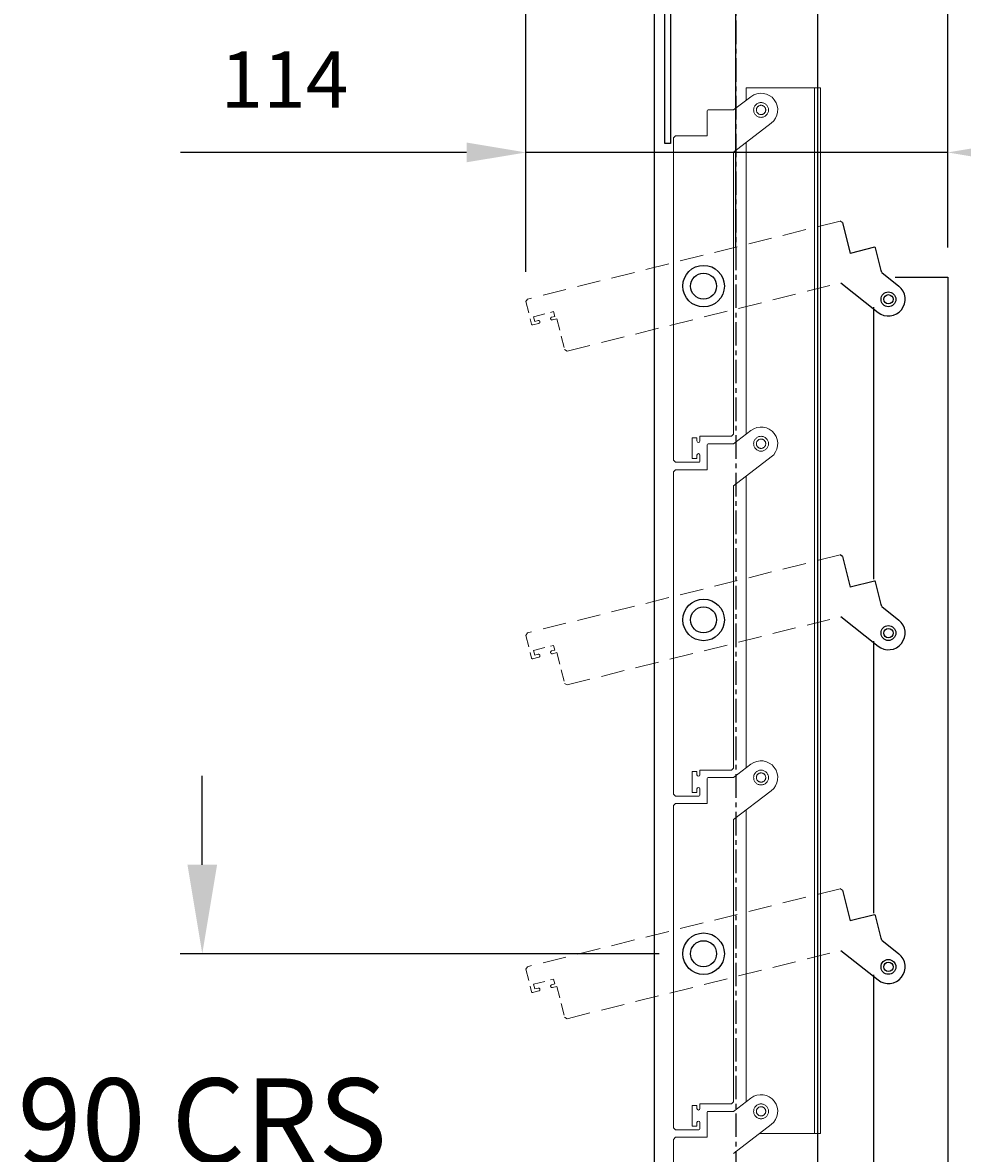
# Model space of a CAD drawing. Extents: x 9701 to 11897, y 7056 to 9604.
# Drawn here: x 10416 to 10670, y 9039 to 9344 of the extents above; entities that cross this region are included whole.
import ezdxf

# ---------------------------------------------------------------- set-up
doc = ezdxf.new("R2010")
doc.units = 0
for name, pattern in [('CENTERX2', [101.6, 63.5, -12.7, 12.7, -12.7]), ('HIDDEN', [9.525, 6.35, -3.175]), ('HIDDEN2', [4.7625, 3.175, -1.5875])]:
    doc.linetypes.add(name, pattern=pattern)
doc.layers.add('Dim OA', color=134, linetype='Continuous')
doc.styles.add('Fine 1.9', font='arial.ttf', dxfattribs={"height": 1.9})
doc.dimstyles.new('Small Average Horizontal Text 1.9', dxfattribs={"dimtxt": 1.9, "dimasz": 2, "dimexe": 0.5, "dimexo": 1, "dimgap": 1.5, "dimtad": 0, "dimtih": 1, "dimtoh": 1, "dimdec": 1, "dimrnd": 0.25, "dimdsep": 46, "dimtxsty": 'Fine 1.9', "dimcen": 2, "dimclrd": 256, "dimclrt": 256, "dimadec": 1, "dimazin": 2, "dimtfac": 1, "dimtdec": 1, "dimtix": 1, "dimtofl": 0, "dimtmove": 0, "dimatfit": 0, "dimfxl": 1, "dimtolj": 1, "dimtzin": 0, "dimlwd": -1, "dimarcsym": 0})
doc.dimstyles.new('Small avg rounded-up 1.9', dxfattribs={"dimtxt": 1.9, "dimasz": 2, "dimexe": 0.5, "dimexo": 1, "dimgap": 1.5, "dimtad": 1, "dimdec": 0, "dimrnd": 0.05, "dimdsep": 46, "dimtxsty": 'Fine 1.9', "dimcen": 2, "dimclrd": 256, "dimclrt": 256, "dimadec": 0, "dimazin": 2, "dimtfac": 1, "dimtdec": 0, "dimtix": 1, "dimtmove": 0, "dimatfit": 0, "dimfxl": 1, "dimtolj": 1, "dimtzin": 0, "dimlwd": -1, "dimarcsym": 0})

# ---------------------------------------------------------------- blocks, each defined once
blk = doc.blocks.new('Closing angle 40x20x1.6')
at = {"lineweight": -2}
for p, q in [((0, 0), (20, 0)), ((0, -40), (0, 0)), ((20, 0), (20, -1.6)), ((20, -1.6), (1.6, -1.6)), ((1.6, -1.6), (1.6, -40)), ((1.6, -40), (0, -40))]:
    blk.add_line(p, q, dxfattribs=at)
blk = doc.blocks.new('*D1619')
at = {"layer": 'Defpoints', "color": 0, "ltscale": 0.1}
for p in [(10551.84, 9308.66), (10665.59, 9275.07), (10551.84, 9268.46)]:
    blk.add_point(p, dxfattribs=at)
at = {"layer": 'Dim OA', "color": 0, "lineweight": -2, "ltscale": 0.1}
for p, q in [((10551.84, 9276.46), (10551.84, 9312.66)), ((10665.59, 9283.07), (10665.59, 9312.66))]:
    blk.add_line(p, q, dxfattribs=at)
at = {"layer": 'Dim OA', "ltscale": 0.1}
for p, q in [((10535.84, 9308.66), (10458.68, 9308.66)), ((10665.59, 9308.66), (10551.84, 9308.66)), ((10681.59, 9308.66), (10697.59, 9308.66))]:
    blk.add_line(p, q, dxfattribs=at)
for points in [[(10535.84, 9311.33), (10535.84, 9306), (10551.84, 9308.66)], [(10681.59, 9311.33), (10681.59, 9306), (10665.59, 9308.66)]]:
    blk.add_solid(points, dxfattribs=at)
at = {"layer": 'Dim OA', "ltscale": 0.1, "insert": (10486.73, 9328.29), "char_height": 15.2, "attachment_point": 5, "style": 'Fine 1.9'}
blk.add_mtext('\\A1;114', dxfattribs=at)
blk = doc.blocks.new('*D1636')
at = {"layer": 'Defpoints', "color": 0, "ltscale": 0.1}
for p in [(10608.48, 9386.7), (10608.48, 9275.07), (10665.59, 9275.07)]:
    blk.add_point(p, dxfattribs=at)
at = {"layer": 'Dim OA', "color": 0, "lineweight": -2, "ltscale": 0.1}
for p, q in [((10608.48, 9283.07), (10608.48, 9390.7)), ((10665.59, 9283.07), (10665.59, 9390.7))]:
    blk.add_line(p, q, dxfattribs=at)
at = {"layer": 'Dim OA', "ltscale": 0.1}
blk.add_line((10649.59, 9386.7), (10624.48, 9386.7), dxfattribs=at)
for points in [[(10624.48, 9389.37), (10624.48, 9384.03), (10608.48, 9386.7)], [(10649.59, 9389.37), (10649.59, 9384.03), (10665.59, 9386.7)]]:
    blk.add_solid(points, dxfattribs=at)
at = {"layer": 'Dim OA', "ltscale": 0.1, "insert": (10637.04, 9406.43), "char_height": 15.2, "attachment_point": 5, "style": 'Fine 1.9'}
blk.add_mtext('\\A1;57', dxfattribs=at)
blk = doc.blocks.new('*D1653')
at = {"layer": 'Defpoints', "color": 0, "ltscale": 0.1}
for p in [(10608.48, 9386.7), (10608.48, 9336.89), (10551.84, 9268.46)]:
    blk.add_point(p, dxfattribs=at)
at = {"layer": 'Dim OA', "color": 0, "lineweight": -2, "ltscale": 0.1}
for p, q in [((10551.84, 9276.46), (10551.84, 9390.7)), ((10608.48, 9344.89), (10608.48, 9390.7))]:
    blk.add_line(p, q, dxfattribs=at)
at = {"layer": 'Dim OA', "ltscale": 0.1}
blk.add_line((10567.84, 9386.7), (10592.48, 9386.7), dxfattribs=at)
for points in [[(10567.84, 9389.37), (10567.84, 9384.03), (10551.84, 9386.7)], [(10592.48, 9389.37), (10592.48, 9384.03), (10608.48, 9386.7)]]:
    blk.add_solid(points, dxfattribs=at)
at = {"layer": 'Dim OA', "ltscale": 0.1, "insert": (10580.16, 9406.43), "char_height": 15.2, "attachment_point": 5, "style": 'Fine 1.9'}
blk.add_mtext('\\A1;57', dxfattribs=at)
blk = doc.blocks.new('*D1755')
at = {"layer": 'Defpoints', "color": 0, "ltscale": 0.1}
for p in [(10464.57, 9092.62), (10599.75, 9092.62), (10599.75, 9002.62)]:
    blk.add_point(p, dxfattribs=at)
at = {"layer": 'Dim OA', "ltscale": 0.1}
for p, q in [((10464.57, 9116.62), (10464.57, 9140.62)), ((10464.57, 8978.62), (10464.57, 8954.62))]:
    blk.add_line(p, q, dxfattribs=at)
at = {"layer": 'Dim OA', "color": 0, "lineweight": -2, "ltscale": 0.1}
for p, q in [((10587.75, 9092.62), (10458.57, 9092.62)), ((10587.75, 9002.62), (10458.57, 9002.62))]:
    blk.add_line(p, q, dxfattribs=at)
at = {"layer": 'Dim OA', "ltscale": 0.1}
for points in [[(10460.57, 9116.62), (10468.57, 9116.62), (10464.57, 9092.62)], [(10460.57, 8978.62), (10468.57, 8978.62), (10464.57, 9002.62)]]:
    blk.add_solid(points, dxfattribs=at)
at = {"layer": 'Dim OA', "ltscale": 0.1, "insert": (10464.57, 9047.62), "char_height": 22.8, "attachment_point": 5, "style": 'Fine 1.9'}
blk.add_mtext('\\A1;90 CRS', dxfattribs=at)

msp = doc.modelspace()

# ---------------------------------------------------------------- linework, layer by layer
at = {"lineweight": 0, "ltscale": 2}
for p, q in [((10607.85, 9320.12), (10612.52, 9323.69)), ((10607.85, 9308.78), (10617.99, 9316.55)), ((10607.85, 9230.12), (10612.52, 9233.69)), ((10607.85, 9218.78), (10617.99, 9226.55)), ((10607.85, 9140.12), (10612.52, 9143.69)), ((10607.85, 9128.78), (10617.99, 9136.55)), ((10607.85, 9050.12), (10612.52, 9053.69)), ((10607.85, 9038.78), (10617.99, 9046.55))]:
    msp.add_line(p, q, dxfattribs=at)
at = {"lineweight": 15}
for p, q in [((10611.25, 9326.12), (10611.25, 9322.73)), ((10611.25, 9326.12), (10631.25, 9326.12)), ((10629.65, 9326.12), (10629.65, 9044.12)), ((10631.25, 9326.12), (10631.25, 9044.12)), ((10600.75, 9319.87), (10600.75, 9313.12)), ((10607.3, 9320.12), (10601, 9320.12)), ((10592.2, 9313.12), (10591.65, 9312.57)), ((10591.65, 9312.57), (10591.65, 9225.67)), ((10592.2, 9313.12), (10600.75, 9313.12)), ((10611.25, 9311.39), (10611.25, 9232.73)), ((10607.85, 9232.67), (10607.85, 9308.78)), ((10598.75, 9232.12), (10607.3, 9232.12)), ((10598.75, 9230.87), (10598.75, 9232.12)), ((10607.3, 9232.12), (10607.85, 9232.67)), ((10596.65, 9231.72), (10597.95, 9231.72)), ((10596.65, 9226.12), (10596.65, 9231.72)), ((10597.95, 9231.72), (10597.95, 9230.87)), ((10600.75, 9229.87), (10600.75, 9223.12)), ((10607.3, 9230.12), (10601, 9230.12)), ((10597.95, 9226.12), (10596.65, 9226.12)), ((10597.95, 9227.07), (10597.95, 9226.12)), ((10598.75, 9225.37), (10598.75, 9227.07)), ((10591.65, 9225.67), (10592.2, 9225.12)), ((10592.2, 9223.12), (10591.65, 9222.57)), ((10592.2, 9225.12), (10598.5, 9225.12)), ((10592.2, 9223.12), (10600.75, 9223.12)), ((10591.65, 9222.57), (10591.65, 9135.67)), ((10611.25, 9221.39), (10611.25, 9142.73)), ((10607.85, 9142.67), (10607.85, 9218.78)), ((10596.65, 9141.72), (10597.95, 9141.72)), ((10596.65, 9136.12), (10596.65, 9141.72)), ((10597.95, 9141.72), (10597.95, 9140.87)), ((10598.75, 9142.12), (10607.3, 9142.12)), ((10598.75, 9140.87), (10598.75, 9142.12)), ((10607.3, 9142.12), (10607.85, 9142.67)), ((10600.75, 9139.87), (10600.75, 9133.12)), ((10607.3, 9140.12), (10601, 9140.12)), ((10591.65, 9135.67), (10592.2, 9135.12)), ((10592.2, 9135.12), (10598.5, 9135.12)), ((10597.95, 9136.12), (10596.65, 9136.12)), ((10597.95, 9137.07), (10597.95, 9136.12)), ((10598.75, 9135.37), (10598.75, 9137.07)), ((10592.2, 9133.12), (10591.65, 9132.57)), ((10591.65, 9132.57), (10591.65, 9045.67)), ((10592.2, 9133.12), (10600.75, 9133.12)), ((10611.25, 9131.39), (10611.25, 9052.73)), ((10607.85, 9052.67), (10607.85, 9128.78)), ((10598.75, 9052.12), (10607.3, 9052.12)), ((10598.75, 9050.87), (10598.75, 9052.12)), ((10607.3, 9052.12), (10607.85, 9052.67)), ((10596.65, 9051.72), (10597.95, 9051.72)), ((10596.65, 9046.12), (10596.65, 9051.72)), ((10597.95, 9051.72), (10597.95, 9050.87)), ((10600.75, 9049.87), (10600.75, 9043.12)), ((10607.3, 9050.12), (10601, 9050.12)), ((10597.95, 9046.12), (10596.65, 9046.12)), ((10597.95, 9047.07), (10597.95, 9046.12)), ((10598.75, 9045.37), (10598.75, 9047.07)), ((10591.65, 9045.67), (10592.2, 9045.12)), ((10592.2, 9043.12), (10591.65, 9042.57)), ((10592.2, 9045.12), (10598.5, 9045.12)), ((10592.2, 9043.12), (10600.75, 9043.12)), ((10614.82, 9044.12), (10631.25, 9044.12)), ((10591.65, 9042.57), (10591.65, 8955.67))]:
    msp.add_line(p, q, dxfattribs=at)
at = {"lineweight": 0, "ltscale": 5}
for p, q in [((10607.85, 9320.12), (10607.3, 9320.12)), ((10607.85, 9230.12), (10607.3, 9230.12)), ((10607.85, 9140.12), (10607.3, 9140.12)), ((10607.85, 9050.12), (10607.3, 9050.12))]:
    msp.add_line(p, q, dxfattribs=at)
at = {"linetype": 'HIDDEN', "lineweight": 15}
for p, q in [((10636.56, 9290.15), (10552.24, 9269.12)), ((10562.95, 9255.1), (10636.8, 9273.51)), ((10636.56, 9200.15), (10552.24, 9179.12)), ((10562.95, 9165.1), (10636.8, 9183.51)), ((10636.56, 9110.15), (10552.24, 9089.12)), ((10562.95, 9075.1), (10636.8, 9093.51))]:
    msp.add_line(p, q, dxfattribs=at)
for p, q in [((10637.22, 9289.75), (10636.56, 9290.15)), ((10637.22, 9289.75), (10639.29, 9281.45)), ((10645.84, 9283.08), (10639.29, 9281.45)), ((10647.67, 9276.79), (10646.14, 9282.9)), ((10647.8, 9276.25), (10647.67, 9276.79)), ((10647.8, 9276.25), (10652.4, 9272.59)), ((10651.43, 9275.07), (10665.59, 9275.07)), ((10665.59, 9275.07), (10665.59, 8993.07)), ((10636.8, 9273.51), (10646.79, 9265.55)), ((10645.59, 9266.9), (10645.59, 9193.57)), ((10637.22, 9199.75), (10636.56, 9200.15)), ((10637.22, 9199.75), (10639.29, 9191.45)), ((10645.84, 9193.08), (10639.29, 9191.45)), ((10647.67, 9186.79), (10646.14, 9192.9)), ((10647.8, 9186.25), (10647.67, 9186.79)), ((10647.8, 9186.25), (10652.4, 9182.59)), ((10636.8, 9183.51), (10646.79, 9175.55)), ((10645.59, 9176.9), (10645.59, 9103.57)), ((10637.22, 9109.75), (10636.56, 9110.15)), ((10637.22, 9109.75), (10639.29, 9101.45)), ((10645.84, 9103.08), (10639.29, 9101.45)), ((10647.67, 9096.79), (10646.14, 9102.9)), ((10647.8, 9096.25), (10647.67, 9096.79)), ((10647.8, 9096.25), (10652.4, 9092.59)), ((10636.8, 9093.51), (10646.79, 9085.55)), ((10645.59, 9086.9), (10645.59, 9013.02))]:
    msp.add_line(p, q)
at = {"linetype": 'HIDDEN2', "lineweight": 15}
for p, q in [((10552.24, 9269.12), (10551.84, 9268.46)), ((10551.84, 9268.46), (10553.36, 9262.34)), ((10553.88, 9264.38), (10559.32, 9265.74)), ((10559.32, 9265.74), (10559.63, 9264.47)), ((10553.66, 9262.16), (10555.31, 9262.57)), ((10554.2, 9263.12), (10553.88, 9264.38)), ((10555.12, 9263.35), (10554.2, 9263.12)), ((10559.63, 9264.47), (10558.81, 9264.27)), ((10559, 9263.49), (10560.21, 9263.79)), ((10560.21, 9263.79), (10562.28, 9255.5)), ((10562.28, 9255.5), (10562.95, 9255.1)), ((10552.24, 9179.12), (10551.84, 9178.46)), ((10551.84, 9178.46), (10553.36, 9172.34)), ((10553.88, 9174.38), (10559.32, 9175.74)), ((10554.2, 9173.12), (10553.88, 9174.38)), ((10559.63, 9174.47), (10558.81, 9174.27)), ((10559.32, 9175.74), (10559.63, 9174.47)), ((10553.66, 9172.16), (10555.31, 9172.57)), ((10555.12, 9173.35), (10554.2, 9173.12)), ((10559, 9173.49), (10560.21, 9173.79)), ((10560.21, 9173.79), (10562.28, 9165.5)), ((10562.28, 9165.5), (10562.95, 9165.1)), ((10552.24, 9089.12), (10551.84, 9088.46)), ((10551.84, 9088.46), (10553.36, 9082.34)), ((10553.88, 9084.38), (10559.32, 9085.74)), ((10559.32, 9085.74), (10559.63, 9084.47)), ((10553.66, 9082.16), (10555.31, 9082.57)), ((10554.2, 9083.12), (10553.88, 9084.38)), ((10555.12, 9083.35), (10554.2, 9083.12)), ((10559.63, 9084.47), (10558.81, 9084.27)), ((10559, 9083.49), (10560.21, 9083.79)), ((10560.21, 9083.79), (10562.28, 9075.5)), ((10562.28, 9075.5), (10562.95, 9075.1))]:
    msp.add_line(p, q, dxfattribs=at)
msp.add_lwpolyline([(10586.45, 8818.95), (10630.52, 8818.95), (10630.52, 9456.05), (10586.45, 9456.05)], close=True)
at = {"linetype": 'HIDDEN2', "lineweight": 0, "ltscale": 25}
for centre, radius in [((10615.25, 9320.12), 2), ((10615.25, 9320.12), 1.25), ((10615.25, 9230.12), 2), ((10615.25, 9230.12), 1.25), ((10615.25, 9140.12), 2), ((10615.25, 9140.12), 1.25), ((10615.25, 9050.12), 2), ((10615.25, 9050.12), 1.25)]:
    msp.add_circle(centre, radius, dxfattribs=at)
at = {"ltscale": 0.1}
for centre in [(10599.75, 9272.62), (10599.75, 9272.62), (10599.75, 9182.62), (10599.75, 9182.62), (10599.75, 9092.62), (10599.75, 9092.62)]:
    msp.add_circle(centre, 5.6, dxfattribs=at)
at = {"linetype": 'Continuous'}
for centre in [(10599.75, 9272.62), (10599.75, 9272.62), (10599.75, 9182.62), (10599.75, 9182.62), (10599.75, 9092.62), (10599.75, 9092.62)]:
    msp.add_circle(centre, 3.5, dxfattribs=at)
for centre, radius in [((10649.59, 9269.07), 2), ((10649.59, 9269.07), 1.25), ((10649.59, 9179.07), 2), ((10649.59, 9179.07), 1.25), ((10649.59, 9089.07), 2), ((10649.59, 9089.07), 1.25)]:
    msp.add_circle(centre, radius)
at = {"lineweight": 0, "ltscale": 2}
for centre in [(10615.25, 9320.12), (10615.25, 9230.12), (10615.25, 9140.12), (10615.25, 9050.12)]:
    msp.add_arc(centre, 4.5, 307.4528, 127.4528, dxfattribs=at)
at = {"lineweight": 15}
for centre, radius, start, end in [((10601, 9319.87), 0.25, 90, 180), ((10598.35, 9230.87), 0.4, 180, 0), ((10601, 9229.87), 0.25, 90, 180), ((10598.35, 9227.07), 0.4, 0, 180), ((10598.5, 9225.37), 0.25, 270, 0), ((10598.35, 9140.87), 0.4, 180, 0), ((10598.35, 9137.07), 0.4, 0, 180), ((10601, 9139.87), 0.25, 90, 180), ((10598.5, 9135.37), 0.25, 270, 0), ((10598.35, 9050.87), 0.4, 180, 0), ((10601, 9049.87), 0.25, 90, 180), ((10598.35, 9047.07), 0.4, 0, 180), ((10598.5, 9045.37), 0.25, 270, 0)]:
    msp.add_arc(centre, radius, start, end, dxfattribs=at)
for centre, radius, start, end in [((10645.9, 9282.84), 0.25, 14, 104), ((10649.59, 9269.07), 4.5, 231.4528, 51.4528), ((10645.9, 9192.84), 0.25, 14, 104), ((10649.59, 9179.07), 4.5, 231.4528, 51.4528), ((10645.9, 9102.84), 0.25, 14, 104), ((10649.59, 9089.07), 4.5, 231.4528, 51.4528)]:
    msp.add_arc(centre, radius, start, end)
at = {"linetype": 'HIDDEN2', "lineweight": 15}
for centre, radius, start, end in [((10553.6, 9262.4), 0.25, 194, 284), ((10555.22, 9262.96), 0.4, 284, 104), ((10558.9, 9263.88), 0.4, 104, 284), ((10558.9, 9173.88), 0.4, 104, 284), ((10553.6, 9172.4), 0.25, 194, 284), ((10555.22, 9172.96), 0.4, 284, 104), ((10555.22, 9082.96), 0.4, 284, 104), ((10558.9, 9083.88), 0.4, 104, 284), ((10553.6, 9082.4), 0.25, 194, 284)]:
    msp.add_arc(centre, radius, start, end, dxfattribs=at)
at = {"layer": 'Dim OA', "linetype": 'CENTERX2', "ltscale": 0.1}
msp.add_line((10608.48, 9537.24), (10608.48, 8750.26), dxfattribs=at)

# ---------------------------------------------------------------- block references
at = {"ltscale": 0.1}
msp.add_blockref('Closing angle 40x20x1.6', (10589.26, 9351.05), dxfattribs=at)

# ---------------------------------------------------------------- dimensions: what is measured, and where the dimension line sits
at = {"layer": 'Dim OA', "ltscale": 0.1}
for p1, p2, picture, middle in [((10551.84, 9268.46), (10608.48, 9336.89), '*D1653', (10580.16, 9406.43)), ((10665.59, 9275.07), (10608.48, 9275.07), '*D1636', (10637.04, 9406.43))]:
    dim = msp.add_linear_dim(base=(10608.48, 9386.7), p1=p1, p2=p2, dimstyle='Small avg rounded-up 1.9', override={"dimscale": 0, "dimtix": 1, "dimtofl": 1, "dimtmove": 0, "dimatfit": 0}, dxfattribs=at)
    dim.commit()
    dim.dimension.update_dxf_attribs({"geometry": picture, "text_midpoint": middle})
dim = msp.add_linear_dim(base=(10551.84, 9308.66), p1=(10665.59, 9275.07), p2=(10551.84, 9268.46), dimstyle='Small avg rounded-up 1.9', override={"dimscale": 0, "dimtix": 1, "dimtofl": 1, "dimtmove": 0, "dimatfit": 0}, dxfattribs=at)
dim.commit()
dim.dimension.update_dxf_attribs({"geometry": '*D1619', "text_midpoint": (10486.73, 9308.66), "dimtype": 160})
dim = msp.add_linear_dim(base=(10464.57, 9092.62), p1=(10599.75, 9002.62), p2=(10599.75, 9092.62), angle=90, text='<> CRS', dimstyle='Small Average Horizontal Text 1.9', override={"dimscale": 0, "dimtix": 1, "dimtofl": 0, "dimtmove": 0, "dimatfit": 0}, dxfattribs=at)
dim.commit()
dim.dimension.update_dxf_attribs({"geometry": '*D1755', "text_midpoint": (10464.57, 9047.62)})

doc.saveas('drawing.dxf')
